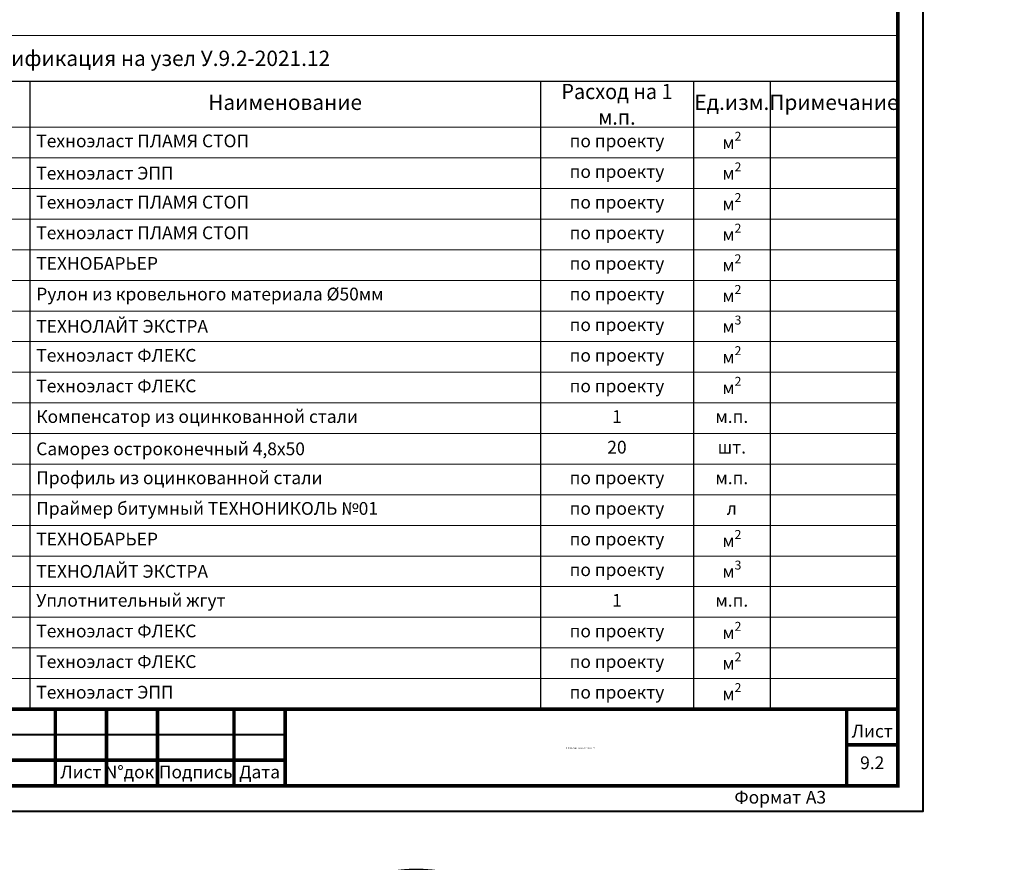
# Model space of a CAD drawing. Units: millimetres. Extents: x -1801 to 37500, y -47570 to 2974.
# Drawn here: x 9130 to 11058, y -28630 to -26979 of the extents above; entities that cross this region are included whole.
import ezdxf
from ezdxf.enums import TextEntityAlignment as Align

# ---------------------------------------------------------------- set-up
doc = ezdxf.new("R2018")
doc.units = ezdxf.units.MM
doc.layers.get('0').update_dxf_attribs({"lineweight": 30})
doc.layers.get('DEFPOINTS').update_dxf_attribs({"color": 251, "lineweight": 0})
doc.layers.add('TN-ТАБЛИЦЫ', color=7, linetype='Continuous', lineweight=40, true_color=0x000000)
doc.styles.get("Standard").update_dxf_attribs({"font": 'txt.shx'})
doc.styles.add('TN-Текст', font='isocpeur.ttf')

# ---------------------------------------------------------------- blocks, each defined once
blk = doc.blocks.new('*U132')
blk.add_lwpolyline([(0, 0), (420, 0), (420, 297), (0, 297)], close=True)
at = {"const_width": 0.7}
for points in [[(20, 5), (415, 5), (415, 292), (20, 292)], [(230, 20), (230, 5), (415, 5), (415, 20)]]:
    blk.add_lwpolyline(points, close=True, dxfattribs=at)
for points in [[(250, 20), (250, 5)], [(260, 20), (260, 5)], [(270, 20), (270, 5)], [(285, 20), (285, 5)], [(295, 20), (295, 5)], [(405, 20), (405, 5)], [(405, 13), (415, 13)], [(295, 10), (230, 10)]]:
    blk.add_lwpolyline(points, dxfattribs=at)
blk.add_lwpolyline([(295, 15), (230, 15)])
at = {"color": 0, "style": 'TN-Текст'}
for s, p in [('Лист', (410, 13.67)), ('Лист', (255, 5.67)), ('N%%Dдок.', (265, 5.67)), ('Подпись', (277.5, 5.67)), ('Дата', (290, 5.67))]:
    blk.add_text(s, height=2.5, dxfattribs=at).set_placement(p, align=Align.BOTTOM_CENTER)
blk.add_text('Формат', height=2.5, dxfattribs=at).set_placement((383, 1.5))
at = {"color": 0, "lineweight": 30, "flags": 104}
blk.add_attdef('ФОРМА6', text='', height=3.5, dxfattribs=at).set_placement((350, 12.5), align=Align.MIDDLE_CENTER)
at = {"color": 0, "style": 'TN-Текст', "flags": 8}
blk.add_attdef('ЛИСТ__', text='', height=2.5, dxfattribs=at).set_placement((410, 9.5), align=Align.MIDDLE_CENTER)
blk.add_attdef('ФОРМАТ', (397, 1.5), '', height=2.5, dxfattribs=at)
blk = doc.blocks.new('*T448')
at = {"layer": 'DEFPOINTS', "color": 8, "linetype": 'ByBlock', "lineweight": 0, "transparency": 16777216}
for p, q in [((0, 0), (1850, 0)), ((0, 0), (0, -90)), ((1850, 0), (1850, -90))]:
    blk.add_line(p, q, dxfattribs=at)
at = {"layer": 'TN-ТАБЛИЦЫ', "color": 0, "lineweight": 30, "transparency": 16777216}
for p, q in [((0, -90), (1850, -90)), ((0, -90), (0, -1320)), ((150, -90), (150, -1320)), ((1150, -90), (1150, -1320)), ((1450, -90), (1450, -1320)), ((1600, -90), (1600, -1320)), ((1850, -90), (1850, -1320))]:
    blk.add_line(p, q, dxfattribs=at)
at = {"layer": 'TN-ТАБЛИЦЫ', "color": 0, "linetype": 'ByBlock', "lineweight": 20, "transparency": 16777216}
for p, q in [((0, -180), (1850, -180)), ((0, -240), (1850, -240)), ((0, -300), (1850, -300)), ((0, -360), (1850, -360)), ((0, -420), (1850, -420)), ((0, -480), (1850, -480)), ((0, -540), (1850, -540)), ((0, -600), (1850, -600)), ((0, -660), (1850, -660)), ((0, -720), (1850, -720)), ((0, -780), (1850, -780)), ((0, -840), (1850, -840)), ((0, -900), (1850, -900)), ((0, -960), (1850, -960)), ((0, -1020), (1850, -1020)), ((0, -1080), (1850, -1080)), ((0, -1140), (1850, -1140)), ((0, -1200), (1850, -1200)), ((0, -1260), (1850, -1260)), ((0, -1320), (1850, -1320))]:
    blk.add_line(p, q, dxfattribs=at)
at = {"layer": 'TN-ТАБЛИЦЫ', "color": 7, "lineweight": 13, "transparency": 16777216, "style": 'TN-Текст'}
for s, insert, char_height, width, attachment_point in [('{\\fISOCPEUR|b1|i0|c204|p34; Спецификация на узел \\C1;У.9.2-2021.12}', (5, -45), 30, 1840, 4), ('{\\W0.95;Расход на 1 м.п. }', (1300, -135), 30, 290, 5), ('Поз.', (75, -135), 30, 140, 5), ('Наименование', (650, -135), 30, 990, 5), ('Ед.изм.', (1525, -135), 30, 140, 5), ('Примечание', (1725, -135), 30, 240, 5), ('\\A1;м{\\H0.7x;\\S2^ ;}', (1525, -210), 25, 140, 5), ('1', (75, -210), 25, 140, 5), (' Техноэласт ПЛАМЯ СТОП', (155, -210), 25, 990, 4), ('по проекту', (1300, -210), 25, 290, 5), ('\\A1;м{\\H0.7x;\\S2^ ;}', (1525, -270), 25, 140, 5), ('2', (75, -270), 25, 140, 5), ('{\\C0; Техноэласт ЭПП}', (155, -270), 25, 990, 4), ('по проекту', (1300, -270), 25, 290, 5), ('3', (75, -330), 25, 140, 5), (' Техноэласт ПЛАМЯ СТОП', (155, -330), 25, 990, 4), ('по проекту', (1300, -330), 25, 290, 5), ('\\A1;м{\\H0.7x;\\S2^ ;}', (1525, -330), 25, 140, 5), ('4', (75, -390), 25, 140, 5), (' Техноэласт ПЛАМЯ СТОП', (155, -390), 25, 990, 4), ('по проекту', (1300, -390), 25, 290, 5), ('\\A1;м{\\H0.7x;\\S2^ ;}', (1525, -390), 25, 140, 5), ('5', (75, -450), 25, 140, 5), (' ТЕХНОБАРЬЕР', (155, -450), 25, 990, 4), ('по проекту', (1300, -450), 25, 290, 5), ('\\A1;м{\\H0.7x;\\S2^ ;}', (1525, -450), 25, 140, 5), ('6', (75, -510), 25, 140, 5), (' Рулон из кровельного материала %%C50мм', (155, -510), 25, 990, 4), ('по проекту', (1300, -510), 25, 290, 5), ('\\A1;м{\\H0.7x;\\S2^ ;}', (1525, -510), 25, 140, 5), ('7', (75, -570), 25, 140, 5), ('{\\C256; ТЕХНОЛАЙТ ЭКСТРА}', (155, -570), 25, 990, 4), ('\\A1;м{\\H0.7x;\\S3^ ;}', (1525, -570), 25, 140, 5), ('по проекту', (1300, -570), 25, 290, 5), ('8', (75, -630), 25, 140, 5), (' Техноэласт ФЛЕКС', (155, -630), 25, 990, 4), ('\\A1;м{\\H0.7x;\\S2^ ;}', (1525, -630), 25, 140, 5), ('по проекту', (1300, -630), 25, 290, 5), ('9', (75, -690), 25, 140, 5), (' Техноэласт ФЛЕКС', (155, -690), 25, 990, 4), ('\\A1;м{\\H0.7x;\\S2^ ;}', (1525, -690), 25, 140, 5), ('по проекту', (1300, -690), 25, 290, 5), (' Компенсатор из оцинкованной стали', (155, -750), 25, 990, 4), ('10', (75, -750), 25, 140, 5), ('1', (1300, -750), 25, 290, 5), ('м.п.', (1525, -750), 25, 140, 5), ('11', (75, -810), 25, 140, 5), ('{\\C256; Саморез остроконечный 4,8х50}', (155, -810), 25, 990, 4), ('20', (1300, -810), 25, 290, 5), ('шт.', (1525, -810), 25, 140, 5), ('12', (75, -870), 25, 140, 5), (' Профиль из оцинкованной стали', (155, -870), 25, 990, 4), ('по проекту', (1300, -870), 25, 290, 5), ('м.п.', (1525, -870), 25, 140, 5), ('13', (75, -930), 25, 140, 5), (' Праймер битумный ТЕХНОНИКОЛЬ №01', (155, -930), 25, 990, 4), ('по проекту', (1300, -930), 25, 290, 5), ('л', (1525, -930), 25, 140, 5), ('14', (75, -990), 25, 140, 5), (' ТЕХНОБАРЬЕР', (155, -990), 25, 990, 4), ('по проекту', (1300, -990), 25, 290, 5), ('\\A1;м{\\H0.7x;\\S2^ ;}', (1525, -990), 25, 140, 5), ('15', (75, -1050), 25, 140, 5), ('{\\C256; ТЕХНОЛАЙТ ЭКСТРА}', (155, -1050), 25, 990, 4), ('по проекту', (1300, -1050), 25, 290, 5), ('\\A1;м{\\H0.7x;\\S3^ ;}', (1525, -1050), 25, 140, 5), ('16', (75, -1110), 25, 140, 5), (' Уплотнительный жгут', (155, -1110), 25, 990, 4), ('1', (1300, -1110), 25, 290, 5), ('м.п.', (1525, -1110), 25, 140, 5), ('17', (75, -1170), 25, 140, 5), (' Техноэласт ФЛЕКС', (155, -1170), 25, 990, 4), ('\\A1;м{\\H0.7x;\\S2^ ;}', (1525, -1170), 25, 140, 5), ('по проекту', (1300, -1170), 25, 290, 5), ('18', (75, -1230), 25, 140, 5), (' Техноэласт ФЛЕКС', (155, -1230), 25, 990, 4), ('\\A1;м{\\H0.7x;\\S2^ ;}', (1525, -1230), 25, 140, 5), ('по проекту', (1300, -1230), 25, 290, 5), ('\\A1;м{\\H0.7x;\\S2^ ;}', (1525, -1290), 25, 140, 5), ('19', (75, -1290), 25, 140, 5), (' Техноэласт ЭПП', (155, -1290), 25, 990, 4), ('по проекту', (1300, -1290), 25, 290, 5)]:
    blk.add_mtext(s, dxfattribs=dict(at, insert=insert, char_height=char_height, width=width, attachment_point=attachment_point))

msp = doc.modelspace()

# ---------------------------------------------------------------- block references
msp.add_blockref('*T448', (8999.6, -27010))
at = {"layer": 'TN-ТАБЛИЦЫ', "color": 7}
ref = msp.add_blockref('*U132', (2299.6, -28530), dxfattribs=dict(at, xscale=10, yscale=10, zscale=10))
lines = msp.add_mtext('Деформационный шов. Вариант 1', dxfattribs={"layer": '0', "color": 0, "insert": (5799.6, -28405), "char_height": 988.588, "attachment_point": 1})
ref.add_attrib('ФОРМА6', '', (5799.6, -28405), dxfattribs={"flags": 104}).embed_mtext(lines)
ref = msp.add_blockref('*U132', (6699.6, -28530), dxfattribs=dict(at, xscale=10, yscale=10, zscale=10))
ref.add_attrib('ФОРМАТ', 'А3', (10669.6, -28515), dxfattribs={"layer": '0', "color": 0, "height": 25, "style": 'TN-Текст'})
lines = msp.add_mtext('Деформационный шов. Вариант 2', dxfattribs={"layer": '0', "color": 0, "insert": (10199.6, -28405), "char_height": 2.5, "attachment_point": 1})
ref.add_attrib('ФОРМА6', '', (10199.6, -28405), dxfattribs={"flags": 104}).embed_mtext(lines)
ref.add_attrib('ЛИСТ__', '9.2', dxfattribs={"layer": '0', "color": 0, "height": 25, "style": 'TN-Текст'}).set_placement((10799.6, -28435), align=Align.MIDDLE_CENTER)

doc.saveas('drawing.dxf')
